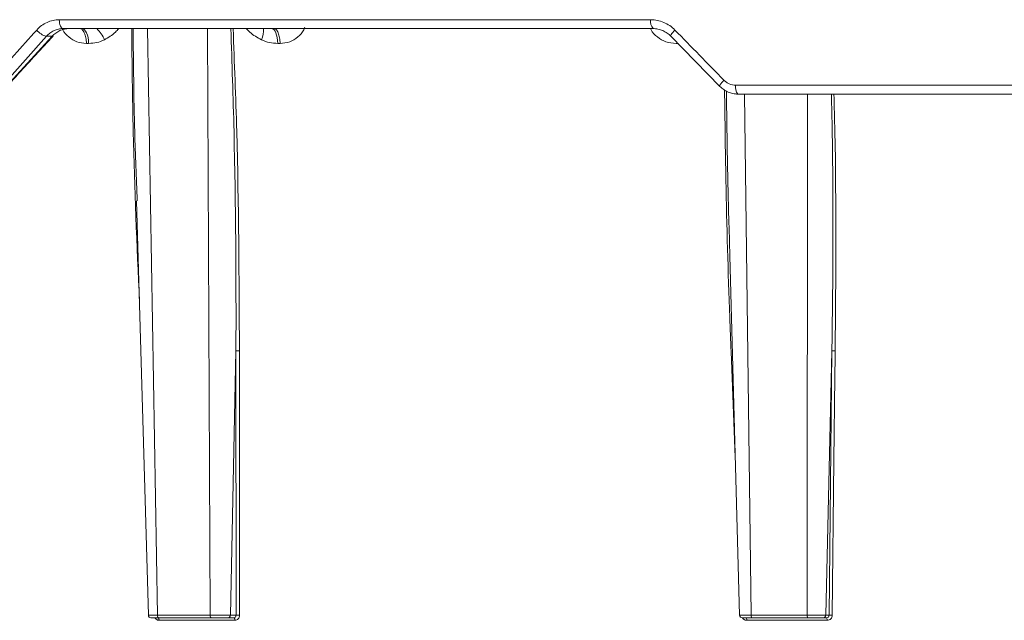
# Model space of a CAD drawing. Units: inches. Extents: x 1932 to 2250, y -778 to -689.
# Drawn here: x 2019 to 2023, y -716 to -714 of the extents above; entities that cross this region are included whole.
import ezdxf

# ---------------------------------------------------------------- set-up
doc = ezdxf.new("R2010")
doc.units = ezdxf.units.IN
doc.header["$MEASUREMENT"] = 0

msp = doc.modelspace()

# ---------------------------------------------------------------- linework, layer by layer
at = {"color": 0, "linetype": 'Continuous', "lineweight": 5}
for p, q in [((2019.5982, -713.643), (2021.856, -713.643)), ((2021.8651, -713.6771), (2019.6129, -713.6771)), ((2019.9356, -713.6771), (2019.9729, -715.9174)), ((2020.1743, -715.9174), (2020.1645, -713.6771)), ((2019.549, -713.7064), (2019.3784, -713.8978)), ((2019.3958, -713.8978), (2019.5707, -713.7064)), ((2019.5707, -713.7064), (2019.549, -713.7064)), ((2019.7103, -713.7334), (2019.7018, -713.7334)), ((2020.4411, -713.7334), (2020.4324, -713.7334)), ((2022.1202, -713.8978), (2021.9336, -713.7064)), ((2021.9624, -713.7334), (2021.9532, -713.7334)), ((2022.1806, -713.893), (2024.5754, -713.893)), ((2024.5807, -713.9271), (2022.189, -713.9271)), ((2022.2146, -713.9271), (2022.24, -715.9174)), ((2022.4537, -715.9174), (2022.4543, -713.9271)), ((2019.8936, -714.3345), (2019.9383, -715.9174)), ((2022.158, -714.5451), (2022.1957, -715.9174)), ((2020.2728, -714.908), (2020.2513, -715.9174)), ((2020.2735, -715.9174), (2020.2728, -714.9081)), ((2022.1791, -715.3142), (2022.163, -714.9106)), ((2022.5483, -714.908), (2022.5242, -715.9174)), ((2022.5373, -715.9174), (2022.5483, -714.9081)), ((2019.9729, -715.9174), (2020.1743, -715.9174)), ((2020.2513, -715.9174), (2020.2735, -715.9174)), ((2022.24, -715.9174), (2022.4537, -715.9174)), ((2022.5242, -715.9174), (2022.5373, -715.9174)), ((2020.1783, -715.9271), (2019.977, -715.9271)), ((2020.2686, -715.9365), (2019.9791, -715.9365)), ((2020.2647, -715.9271), (2020.2421, -715.9271)), ((2022.5301, -715.9365), (2022.2229, -715.9365)), ((2022.456, -715.9271), (2022.2424, -715.9271)), ((2022.5279, -715.9271), (2022.5145, -715.9271))]:
    msp.add_line(p, q, dxfattribs=at)
at = {"color": 0, "linetype": 'Continuous', "lineweight": 5, "flags": 128}
for points in [[(2019.6129, -713.6771), (2019.61, -713.6764), (2019.6073, -713.6745), (2019.6048, -713.6714), (2019.6026, -713.6672), (2019.6008, -713.662), (2019.5994, -713.6561), (2019.5986, -713.6497), (2019.5982, -713.643)], [(2019.7103, -713.7334), (2019.7095, -713.7223), (2019.7079, -713.7116), (2019.7054, -713.7019), (2019.7022, -713.6934), (2019.6984, -713.6865), (2019.6941, -713.6813), (2019.6894, -713.6782), (2019.6846, -713.6771)], [(2020.4098, -713.6771), (2020.4141, -713.6782), (2020.4182, -713.6813), (2020.422, -713.6865), (2020.4253, -713.6934), (2020.4281, -713.7019), (2020.4303, -713.7116), (2020.4317, -713.7223), (2020.4324, -713.7334)], [(2021.9336, -713.7064), (2021.9324, -713.706), (2021.9322, -713.7046), (2021.933, -713.7025), (2021.9346, -713.6995), (2021.9371, -713.6959), (2021.9404, -713.6918), (2021.9443, -713.6873), (2021.9487, -713.6826)], [(2019.5743, -713.7053), (2019.5732, -713.706), (2019.5707, -713.7064)], [(2022.1202, -713.8978), (2022.1191, -713.8974), (2022.119, -713.8961), (2022.1197, -713.894), (2022.1215, -713.891), (2022.124, -713.8874), (2022.1273, -713.8833), (2022.1313, -713.8787), (2022.1357, -713.874)], [(2020.2865, -715.917), (2020.2861, -715.3268), (2020.2859, -715.0075), (2020.2859, -714.9277), (2020.2859, -714.9077)], [(2022.5603, -714.9077), (2022.5601, -714.9277), (2022.5592, -715.0075), (2022.5557, -715.3268), (2022.5493, -715.917)], [(2019.975, -715.9271), (2019.9757, -715.9273), (2019.9765, -715.9278), (2019.9772, -715.9287), (2019.9778, -715.9298), (2019.9783, -715.9312), (2019.9787, -715.9328), (2019.979, -715.9346), (2019.9791, -715.9365)], [(2020.2647, -715.9271), (2020.2654, -715.9273), (2020.2661, -715.9278), (2020.2668, -715.9287), (2020.2674, -715.9298), (2020.2679, -715.9312), (2020.2682, -715.9328), (2020.2685, -715.9346), (2020.2686, -715.9365)]]:
    msp.add_lwpolyline(points, dxfattribs=at)
at = {"color": 0, "linetype": 'Continuous', "lineweight": 5}
for centre, radius, start, end in [((2021.8952, -713.6507), 0.04, 168.8379, 221.2218), ((2019.5654, -713.64), 0.0684, 218.4822, 256.1061), ((2019.6629, -713.7627), 0.116, 21.7197, 47.512), ((2020.2879, -713.6825), 0.09, 335.5941, 3.4611), ((2022.2222, -713.9009), 0.0424, 169.3364, 218.2463), ((2019.9483, -715.9171), 0.01, 182.3608, 270.0001), ((2020.2826, -716.0159), 0.099, 87.7568, 95.318), ((2022.2057, -715.9171), 0.01, 181.7771, 270.0023), ((2022.5455, -715.9917), 0.0748, 87.09, 96.2658), ((2022.2117, -715.9344), 0.0113, 349.4394, 40.2079), ((2022.5182, -715.9344), 0.0121, 349.9438, 37.1256)]:
    msp.add_arc(centre, radius, start, end, dxfattribs=at)
for points, knots in [([(2019.5119, -713.6826), (2019.5175, -713.6762), (2019.5238, -713.6706), (2019.537, -713.6608), (2019.544, -713.6566), (2019.5588, -713.6499), (2019.5665, -713.6473), (2019.5821, -713.6439), (2019.5901, -713.643), (2019.5982, -713.643)], [0, 0, 0, 0, 0.25, 0.25, 0.5, 0.5, 0.75, 0.75, 1, 1, 1, 1]), ([(2021.856, -713.643), (2021.8646, -713.643), (2021.8732, -713.6439), (2021.89, -713.6474), (2021.8981, -713.6499), (2021.914, -713.6567), (2021.9217, -713.6609), (2021.9359, -713.6707), (2021.9425, -713.6762), (2021.9487, -713.6826)], [0, 0, 0, 0, 0.25, 0.25, 0.5, 0.5, 0.75, 0.75, 1, 1, 1, 1]), ([(2019.6129, -713.6771), (2019.6068, -713.6771), (2019.6009, -713.6777), (2019.5894, -713.6803), (2019.5836, -713.6822), (2019.5727, -713.6872), (2019.5675, -713.6903), (2019.5578, -713.6975), (2019.5532, -713.7017), (2019.549, -713.7064)], [0, 0, 0, 0, 0.25, 0.25, 0.5, 0.5, 0.75, 0.75, 1, 1, 1, 1]), ([(2019.5707, -713.7064), (2019.575, -713.7017), (2019.5797, -713.6976), (2019.5896, -713.6904), (2019.595, -713.6872), (2019.6061, -713.6822), (2019.6118, -713.6803), (2019.6235, -713.6778), (2019.6295, -713.6771), (2019.6355, -713.6771)], [0, 0, 0, 0, 0.25, 0.25, 0.5, 0.5, 0.75, 0.75, 1, 1, 1, 1]), ([(2019.7018, -713.7334), (2019.6894, -713.7324), (2019.6654, -713.7303), (2019.634, -713.7108), (2019.6158, -713.6913), (2019.6101, -713.6786), (2019.6094, -713.6771)], [0, 0, 0, 0, 0.334639, 0.653742, 0.958107, 1, 1, 1, 1]), ([(2019.7018, -713.7334), (2019.7016, -713.7266), (2019.7009, -713.7193), (2019.6982, -713.7054), (2019.6962, -713.6988), (2019.6912, -713.688), (2019.6883, -713.6837), (2019.6821, -713.6783), (2019.679, -713.6771), (2019.676, -713.6771)], [0, 0, 0, 0, 0.25, 0.25, 0.5, 0.5, 0.75, 0.75, 1, 1, 1, 1]), ([(2019.8253, -713.6771), (2019.8211, -713.6818), (2019.8053, -713.6994), (2019.7853, -713.7111), (2019.7707, -713.7197)], [0, 0, 0, 0, 0.265911, 1, 1, 1, 1]), ([(2019.9045, -714.7199), (2019.8949, -714.5038), (2019.8796, -714.1562), (2019.8761, -713.8086), (2019.8748, -713.6771)], [0, 0, 0, 0, 0.621743, 1, 1, 1, 1]), ([(2019.8801, -713.6771), (2019.8814, -713.8087), (2019.8834, -714.0277), (2019.8922, -714.2467), (2019.8957, -714.3342)], [0, 0, 0, 0, 0.600823, 1, 1, 1, 1]), ([(2020.2728, -714.908), (2020.2728, -714.908), (2020.2734, -714.6289), (2020.2716, -714.2185), (2020.2576, -713.8082), (2020.2531, -713.6771)], [0, 0, 0, 0, 0.000002, 0.680473, 1, 1, 1, 1]), ([(2020.2618, -713.6771), (2020.2669, -713.8081), (2020.2829, -714.2183), (2020.2847, -714.6285), (2020.2859, -714.9077)], [0, 0, 0, 0, 0.319344, 1, 1, 1, 1]), ([(2020.3699, -713.7197), (2020.3545, -713.7111), (2020.3336, -713.6994), (2020.3167, -713.6818), (2020.3122, -713.6771)], [0, 0, 0, 0, 0.734089, 1, 1, 1, 1]), ([(2020.4186, -713.6771), (2020.4212, -713.6771), (2020.424, -713.6783), (2020.4293, -713.6837), (2020.4319, -713.688), (2020.4362, -713.6988), (2020.438, -713.7054), (2020.4404, -713.7193), (2020.441, -713.7266), (2020.4411, -713.7334)], [0, 0, 0, 0, 0.25, 0.25, 0.5, 0.5, 0.75, 0.75, 1, 1, 1, 1]), ([(2020.5357, -713.6717), (2020.5343, -713.6751), (2020.5286, -713.6896), (2020.5098, -713.7109), (2020.4783, -713.7303), (2020.4537, -713.7324), (2020.4411, -713.7334)], [0, 0, 0, 0, 0.087095, 0.377098, 0.681092, 1, 1, 1, 1]), ([(2021.9532, -713.7334), (2021.9401, -713.7324), (2021.9144, -713.7303), (2021.8811, -713.7108), (2021.8619, -713.6913), (2021.856, -713.6786), (2021.8553, -713.6771)], [0, 0, 0, 0, 0.334639, 0.653742, 0.958107, 1, 1, 1, 1]), ([(2021.9336, -713.7064), (2021.929, -713.7017), (2021.9241, -713.6976), (2021.9136, -713.6903), (2021.908, -713.6872), (2021.8962, -713.6822), (2021.8902, -713.6803), (2021.8778, -713.6778), (2021.8715, -713.6771), (2021.8651, -713.6771)], [0, 0, 0, 0, 0.25, 0.25, 0.5, 0.5, 0.75, 0.75, 1, 1, 1, 1]), ([(2019.3994, -713.8966), (2019.4139, -713.8807), (2019.4721, -713.8169), (2019.5305, -713.7531), (2019.5743, -713.7053)], [0, 0, 0, 0, 0.25002, 1, 1, 1, 1]), ([(2019.7707, -713.7197), (2019.7613, -713.7244), (2019.7513, -713.7279), (2019.731, -713.7323), (2019.7207, -713.7334), (2019.7103, -713.7334)], [0, 0, 0, 0, 0.5, 0.5, 1, 1, 1, 1]), ([(2020.4324, -713.7334), (2020.4217, -713.7334), (2020.4111, -713.7323), (2020.3901, -713.7279), (2020.3798, -713.7244), (2020.3699, -713.7197)], [0, 0, 0, 0, 0.5, 0.5, 1, 1, 1, 1]), ([(2022.1357, -713.874), (2022.1387, -713.877), (2022.1419, -713.8797), (2022.1488, -713.8844), (2022.1525, -713.8864), (2022.164, -713.8913), (2022.1722, -713.893), (2022.1806, -713.893)], [0, 0, 0, 0, 0.25, 0.25, 0.5, 0.5, 1, 1, 1, 1]), ([(2022.189, -713.9271), (2022.1825, -713.9271), (2022.1761, -713.9264), (2022.1637, -713.9239), (2022.1576, -713.922), (2022.1459, -713.917), (2022.1402, -713.9138), (2022.1297, -713.9066), (2022.1248, -713.9025), (2022.1202, -713.8978)], [0, 0, 0, 0, 0.25, 0.25, 0.5, 0.5, 0.75, 0.75, 1, 1, 1, 1]), ([(2022.163, -714.9106), (2022.1613, -714.867), (2022.153, -714.6488), (2022.1431, -714.3155), (2022.1397, -714.0259), (2022.1383, -713.911)], [0, 0, 0, 0, 0.131008, 0.655054, 1, 1, 1, 1]), ([(2022.1454, -713.9161), (2022.1467, -714.0295), (2022.1492, -714.239), (2022.1557, -714.4485), (2022.1587, -714.5447)], [0, 0, 0, 0, 0.540929, 1, 1, 1, 1]), ([(2022.5483, -714.908), (2022.5483, -714.908), (2022.5518, -714.6289), (2022.5549, -714.3018), (2022.5472, -713.9749), (2022.5461, -713.9271)], [0, 0, 0, 0, 0.000002, 0.853899, 1, 1, 1, 1]), ([(2022.5555, -713.9271), (2022.5568, -713.9748), (2022.5658, -714.3016), (2022.5628, -714.6285), (2022.5603, -714.9077)], [0, 0, 0, 0, 0.1458143, 1, 1, 1, 1]), ([(2020.2728, -714.908), (2020.2739, -714.9079), (2020.2759, -714.9078), (2020.2807, -714.9076), (2020.2835, -714.9076), (2020.2859, -714.9077)], [0, 0, 0, 0, 0.5, 0.5, 1, 1, 1, 1]), ([(2022.5483, -714.908), (2022.549, -714.9079), (2022.5506, -714.9078), (2022.555, -714.9076), (2022.5578, -714.9076), (2022.5603, -714.9077)], [0, 0, 0, 0, 0.5, 0.5, 1, 1, 1, 1]), ([(2019.9433, -715.9174), (2019.9402, -715.9174), (2019.9385, -715.9174), (2019.9381, -715.9174), (2019.9395, -715.9174), (2019.9436, -715.9174), (2019.9453, -715.9174), (2019.9494, -715.9174), (2019.9517, -715.9174), (2019.957, -715.9174), (2019.9599, -715.9174), (2019.9661, -715.9174), (2019.9694, -715.9174), (2019.9729, -715.9174)], [0, 0, 0, 0, 0.25, 0.25, 0.5, 0.5, 0.625, 0.625, 0.75, 0.75, 0.875, 0.875, 1, 1, 1, 1]), ([(2019.9729, -715.9174), (2019.973, -715.9199), (2019.9734, -715.9225), (2019.9749, -715.9261), (2019.976, -715.9271), (2019.977, -715.9271)], [0, 0, 0, 0, 0.5, 0.5, 1, 1, 1, 1]), ([(2020.1743, -715.9174), (2020.1814, -715.9174), (2020.189, -715.9174), (2020.2042, -715.9174), (2020.2119, -715.9174), (2020.2226, -715.9174), (2020.226, -715.9174), (2020.2325, -715.9174), (2020.2354, -715.9174), (2020.241, -715.9174), (2020.2435, -715.9174), (2020.2478, -715.9174), (2020.2497, -715.9174), (2020.2513, -715.9174)], [0, 0, 0, 0, 0.25, 0.25, 0.5, 0.5, 0.625, 0.625, 0.75, 0.75, 0.875, 0.875, 1, 1, 1, 1]), ([(2020.1743, -715.9174), (2020.1743, -715.9199), (2020.1748, -715.9225), (2020.1762, -715.9261), (2020.1772, -715.9271), (2020.1783, -715.9271)], [0, 0, 0, 0, 0.5, 0.5, 1, 1, 1, 1]), ([(2020.2513, -715.9174), (2020.2512, -715.9199), (2020.2502, -715.9225), (2020.2468, -715.9261), (2020.2445, -715.9271), (2020.2421, -715.9271)], [0, 0, 0, 0, 0.5, 0.5, 1, 1, 1, 1]), ([(2020.2735, -715.9174), (2020.2735, -715.9199), (2020.2726, -715.9224), (2020.2694, -715.926), (2020.2671, -715.9271), (2020.2647, -715.9271)], [0, 0, 0, 0, 0.5, 0.5, 1, 1, 1, 1]), ([(2020.2686, -715.9365), (2020.2734, -715.9365), (2020.278, -715.9344), (2020.2846, -715.9272), (2020.2865, -715.9222), (2020.2865, -715.917)], [0, 0, 0, 0, 0.5, 0.5, 1, 1, 1, 1]), ([(2022.1974, -715.9174), (2022.1955, -715.9174), (2022.1952, -715.9174), (2022.1975, -715.9174), (2022.2001, -715.9174), (2022.206, -715.9174), (2022.2083, -715.9174), (2022.2135, -715.9174), (2022.2163, -715.9174), (2022.2224, -715.9174), (2022.2258, -715.9174), (2022.2326, -715.9174), (2022.2362, -715.9174), (2022.24, -715.9174)], [0, 0, 0, 0, 0.25, 0.25, 0.5, 0.5, 0.625, 0.625, 0.75, 0.75, 0.875, 0.875, 1, 1, 1, 1]), ([(2022.24, -715.9174), (2022.24, -715.9199), (2022.2403, -715.9225), (2022.2412, -715.9261), (2022.2418, -715.9271), (2022.2424, -715.9271)], [0, 0, 0, 0, 0.5, 0.5, 1, 1, 1, 1]), ([(2022.4537, -715.9174), (2022.4612, -715.9174), (2022.469, -715.9174), (2022.484, -715.9174), (2022.4914, -715.9174), (2022.5011, -715.9174), (2022.5042, -715.9174), (2022.5098, -715.9174), (2022.5123, -715.9174), (2022.5169, -715.9174), (2022.5188, -715.9174), (2022.522, -715.9174), (2022.5233, -715.9174), (2022.5242, -715.9174)], [0, 0, 0, 0, 0.25, 0.25, 0.5, 0.5, 0.625, 0.625, 0.75, 0.75, 0.875, 0.875, 1, 1, 1, 1]), ([(2022.4537, -715.9174), (2022.4537, -715.9199), (2022.454, -715.9225), (2022.4548, -715.9261), (2022.4554, -715.9271), (2022.456, -715.9271)], [0, 0, 0, 0, 0.5, 0.5, 1, 1, 1, 1]), ([(2022.5242, -715.9174), (2022.5242, -715.9199), (2022.5231, -715.9225), (2022.5195, -715.9261), (2022.517, -715.9271), (2022.5145, -715.9271)], [0, 0, 0, 0, 0.5, 0.5, 1, 1, 1, 1]), ([(2022.5373, -715.9174), (2022.5374, -715.9199), (2022.5364, -715.9224), (2022.5329, -715.926), (2022.5304, -715.9271), (2022.5279, -715.9271)], [0, 0, 0, 0, 0.5, 0.5, 1, 1, 1, 1]), ([(2022.5301, -715.9365), (2022.5352, -715.9365), (2022.5401, -715.9344), (2022.5472, -715.9272), (2022.5492, -715.9222), (2022.5493, -715.917)], [0, 0, 0, 0, 0.5, 0.5, 1, 1, 1, 1]), ([(2019.977, -715.9271), (2019.9722, -715.9271), (2019.9626, -715.9271), (2019.9531, -715.9271), (2019.9482, -715.9271), (2019.9488, -715.9271), (2019.9489, -715.9271)], [0, 0, 0, 0, 0.294102, 0.5882, 0.882367, 1, 1, 1, 1]), ([(2019.9634, -715.9271), (2019.9634, -715.9271), (2019.9643, -715.9292), (2019.9676, -715.9323), (2019.9729, -715.9358), (2019.977, -715.9363), (2019.9791, -715.9365)], [0, 0, 0, 0, 0.001179, 0.334279, 0.667163, 1, 1, 1, 1]), ([(2020.2421, -715.9271), (2020.2395, -715.9271), (2020.2359, -715.9271), (2020.2267, -715.9271), (2020.2213, -715.9271), (2020.2095, -715.9271), (2020.2031, -715.9271), (2020.1905, -715.9271), (2020.1841, -715.9271), (2020.1783, -715.9271)], [0, 0, 0, 0, 0.25, 0.25, 0.5, 0.5, 0.75, 0.75, 1, 1, 1, 1]), ([(2022.2424, -715.9271), (2022.2373, -715.9271), (2022.2269, -715.9271), (2022.2148, -715.9271), (2022.2073, -715.9271), (2022.2049, -715.9271), (2022.2059, -715.9271), (2022.206, -715.9271)], [0, 0, 0, 0, 0.240899, 0.481795, 0.722746, 0.963721, 1, 1, 1, 1]), ([(2022.2229, -715.9365), (2022.2207, -715.9363), (2022.2163, -715.9358), (2022.2106, -715.9323), (2022.2071, -715.9291), (2022.2063, -715.9269), (2022.2062, -715.9268)], [0, 0, 0, 0, 0.327668, 0.655383, 0.98331, 1, 1, 1, 1]), ([(2022.5145, -715.9271), (2022.513, -715.9271), (2022.5103, -715.9271), (2022.5028, -715.9271), (2022.498, -715.9271), (2022.4872, -715.9271), (2022.4811, -715.9271), (2022.4687, -715.9271), (2022.4622, -715.9271), (2022.456, -715.9271)], [0, 0, 0, 0, 0.25, 0.25, 0.5, 0.5, 0.75, 0.75, 1, 1, 1, 1])]:
    msp.add_open_spline(points, degree=3, knots=knots, dxfattribs=at)
for points in [[(2019.3409, -713.874), (2019.3977, -713.8102), (2019.4547, -713.7464), (2019.5119, -713.6826)], [(2021.9487, -713.6826), (2022.0109, -713.7464), (2022.0733, -713.8102), (2022.1357, -713.874)]]:
    msp.add_open_spline(points, degree=3, dxfattribs=at)

doc.saveas('drawing.dxf')
